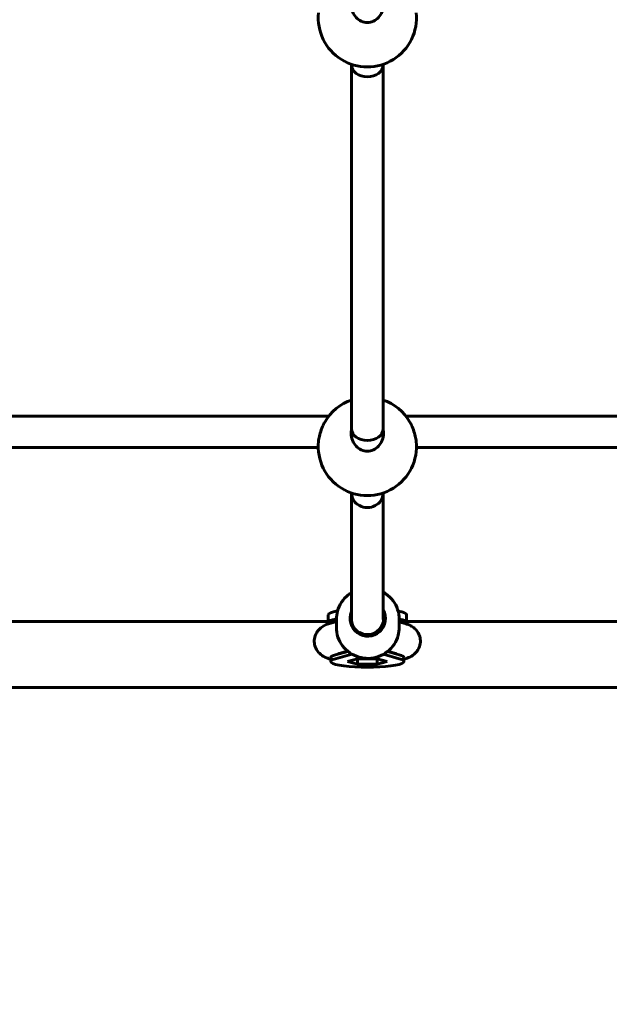
# Model space of a CAD drawing. Units: millimetres. Extents: x 3104 to 11340, y -30 to 12301.
# Drawn here: x 6929 to 7229, y 4863 to 5365 of the extents above; entities that cross this region are included whole.
import ezdxf

# ---------------------------------------------------------------- set-up
doc = ezdxf.new("R2010")
doc.units = ezdxf.units.MM
doc.header["$LTSCALE"] = 50
doc.layers.add('Widoczne (ISO)', color=7, linetype='Continuous', lineweight=60)
doc.layers.add('Wymiar (ISO)', color=7, linetype='Continuous', lineweight=18, true_color=0x00803f)
doc.styles.add('Tekst etykiety (ISO)', font='tahoma.ttf')
doc.dimstyles.new('Domyślne (ISO)', dxfattribs={"dimscale": 50, "dimtxt": 3.5, "dimasz": 2.5, "dimexe": 3.175, "dimexo": 0, "dimgap": 0.762, "dimtad": 1, "dimtoh": 1, "dimdec": 0, "dimrnd": 1e-08, "dimzin": 0, "dimtxsty": 'Tekst etykiety (ISO)', "dimcen": 0.09, "dimdle": 10, "dimclrd": 256, "dimclre": 256, "dimclrt": 256, "dimadec": 0, "dimazin": 0, "dimtfac": 0.714286, "dimtdec": 0, "dimtmove": 0, "dimatfit": 3, "dimfxl": 0, "dimtolj": 1, "dimtzin": 0, "dimlwd": -1, "dimlwe": -1, "dimarcsym": 0})

# ---------------------------------------------------------------- blocks, each defined once
blk = doc.blocks.new('*D5')
at = {"layer": 'Defpoints', "color": 0, "transparency": 16777216}
for p in [(3899.81, 5906.8), (9912.8, 5906.8), (3899.81, 2720.98)]:
    blk.add_point(p, dxfattribs=at)
at = {"layer": 'Wymiar (ISO)', "transparency": 16777216}
for p, q in [((3899.81, 5906.8), (3899.81, 2562.23)), ((9912.8, 5906.8), (9912.8, 2562.23)), ((9787.8, 2720.98), (4024.81, 2720.98))]:
    blk.add_line(p, q, dxfattribs=at)
for points in [[(4024.81, 2741.81), (4024.81, 2700.15), (3899.81, 2720.98)], [(9787.8, 2741.81), (9787.8, 2700.15), (9912.8, 2720.98)]]:
    blk.add_solid(points, dxfattribs=at)
at = {"layer": 'Wymiar (ISO)', "transparency": 16777216, "insert": (6906.31, 2941.37), "char_height": 175, "attachment_point": 2, "style": 'Tekst etykiety (ISO)'}
blk.add_mtext('\\A1;6013', dxfattribs=at)

msp = doc.modelspace()

# ---------------------------------------------------------------- linework, layer by layer
at = {"layer": 'Widoczne (ISO)'}
for p, q in [((7098.31, 5341.97), (7098.31, 5342.33)), ((7098.31, 5156.64), (7098.31, 5341.97)), ((7114.31, 5341.97), (7114.31, 5342.33)), ((7114.31, 5156.64), (7114.31, 5341.97)), ((7086.69, 5163.1), (6725.92, 5163.1)), ((7282.83, 5163.1), (7125.92, 5163.1)), ((7098.31, 5152.1), (7098.31, 5156.64)), ((7114.31, 5152.1), (7114.31, 5156.64)), ((7081.31, 5147.1), (6731.3, 5147.1)), ((7282.61, 5147.1), (7131.3, 5147.1)), ((7098.31, 5123.57), (7098.31, 5123.92)), ((7098.32, 5059.32), (7098.31, 5123.56)), ((7114.31, 5123.57), (7114.31, 5123.92)), ((7114.32, 5059.49), (7114.31, 5123.57)), ((7086.31, 5061.89), (7086.31, 5057.93)), ((7126.31, 5061.89), (7126.31, 5057.93)), ((6726.31, 5058.53), (7086.31, 5058.53)), ((7086.31, 5057.2), (7086.31, 5057.93)), ((7090.56, 5058.42), (7087.65, 5057.61)), ((7087.67, 5057.62), (7087.67, 5057.94)), ((7090.56, 5055.5), (7090.56, 5059.58)), ((7098.56, 5055.83), (7098.56, 5057.5)), ((7114.56, 5055.83), (7114.56, 5059.9)), ((7122.56, 5055.5), (7122.56, 5059.58)), ((7124.97, 5057.61), (7122.56, 5058.28)), ((7124.94, 5057.62), (7124.94, 5057.94)), ((7126.31, 5058.53), (7300.01, 5058.53)), ((7126.31, 5057.93), (7126.31, 5057.2)), ((7090.1, 5041.48), (7096.44, 5043.24)), ((7090.1, 5039.51), (7098.49, 5041.83)), ((7096.25, 5043.4), (7091.92, 5042.2)), ((7114.46, 5041.74), (7122.52, 5039.51)), ((7116.54, 5043.14), (7122.52, 5041.48)), ((7120.7, 5042.2), (7116.74, 5043.29)), ((7087.67, 5038.06), (7087.67, 5040.04)), ((7096.26, 5038.06), (7101.28, 5039.43)), ((7101.28, 5036.7), (7096.26, 5038.06)), ((7101.28, 5039.43), (7111.33, 5039.43)), ((7101.28, 5036.7), (7101.28, 5039.43)), ((7111.33, 5036.7), (7101.28, 5036.7)), ((7111.33, 5036.7), (7111.33, 5039.43)), ((7111.33, 5039.43), (7116.35, 5038.06)), ((7116.35, 5038.06), (7111.33, 5036.7)), ((7124.94, 5038.06), (7124.94, 5040.04)), ((6513.15, 5024.83), (7299.46, 5024.83))]:
    msp.add_line(p, q, dxfattribs=at)
for centre, start, end in [((7106.31, 5366.01), 174.1002, 5.8998), ((7106.31, 5147.6), 108.6629, 150.1893), ((7106.31, 5147.6), 29.8107, 71.3371), ((7106.31, 5147.6), 174.1002, 5.8998)]:
    msp.add_arc(centre, 25, start, end, dxfattribs=at)
for centre, major_axis, ratio, start_param, end_param in [((7106.31, 5341.97), (8, 0), 0.749907, 3.141593, 6.283185), ((7106.31, 5341.97), (8, 0), 0.749907, 3.141593, 6.283185), ((7106.31, 5156.64), (8, 0), 0.749907, 3.141593, 6.283185), ((7106.31, 5156.64), (8, 0), 0.749907, 3.141593, 6.283185), ((7106.31, 5123.57), (8, 0), 0.879987, 3.141503, 6.283096), ((7106.31, 5123.57), (-8, 0), 0.879987, 6.283096, 9.424689), ((7106.31, 5061.89), (-20, 0), 0.152542, 5.571831, 6.283185), ((7106.56, 5059.9), (-9, 0), 0.987589, 5.868669, 9.955492), ((7106.56, 5059.9), (8, 0), 0.987589, 5.735362, 6.527443), ((7106.31, 5061.89), (20, 0), 0.152542, 0, 0.669956), ((7106.31, 5057.93), (-20, 0), 0.152542, 5.618993, 6.283185), ((7106.56, 5055.19), (-9, 0), 0.987589, 5.863315, 6.014919), ((7106.32, 5059.33), (8, 0), 0.944553, 3.141593, 5.920359), ((7106.56, 5055.19), (9, 0), 0.987589, 0.268266, 0.475882), ((7106.31, 5057.93), (20, 0), 0.152542, 0, 0.622414), ((7106.31, 5038.06), (18.63, 0), 0.157062, 2.625675, 6.799103), ((7106.31, 5040.04), (-18.63, 0), 0.157062, 5.767268, 6.283185), ((7106.31, 5040.04), (18.63, 0), 0.157062, 0, 0.515918)]:
    msp.add_ellipse(centre, major_axis=major_axis, ratio=ratio, start_param=start_param, end_param=end_param, dxfattribs=at)
for points, knots in [([(7114.3, 5374.77), (7114.47, 5374.06), (7114.56, 5373.34), (7114.56, 5371.53), (7114.34, 5370.33), (7113.46, 5368.07), (7112.79, 5367.03), (7111.3, 5365.45), (7110.41, 5364.78), (7108.43, 5363.86), (7107.34, 5363.63), (7105.27, 5363.63), (7104.18, 5363.86), (7102.2, 5364.78), (7101.31, 5365.45), (7099.82, 5367.03), (7099.15, 5368.07), (7098.27, 5370.33), (7098.06, 5371.53), (7098.06, 5372.65)], [2.384806, 2.384806, 2.384806, 2.384806, 2.60083, 2.60083, 2.951154, 2.951154, 3.301477, 3.301477, 3.611802, 3.611802, 3.922127, 3.922127, 4.232451, 4.232451, 4.542776, 4.542776, 4.8931, 4.8931, 5.243423, 5.243423, 5.243423, 5.243423]), ([(7084.61, 5160.03), (7084.23, 5159.36), (7083.85, 5158.59), (7083.04, 5156.69), (7082.63, 5155.54), (7082.03, 5153.46), (7081.78, 5152.41), (7081.54, 5151), (7081.48, 5150.57), (7081.44, 5150.17)], [1.395248, 1.395248, 1.395248, 1.395248, 1.662517, 1.662517, 2.003738, 2.003738, 2.312725, 2.312725, 2.4548, 2.4548, 2.4548, 2.4548]), ([(7131.17, 5150.17), (7131.13, 5150.57), (7131.07, 5151), (7130.83, 5152.41), (7130.58, 5153.46), (7129.98, 5155.54), (7129.57, 5156.69), (7128.77, 5158.59), (7128.38, 5159.36), (7128, 5160.03)], [2.788623, 2.788623, 2.788623, 2.788623, 2.930699, 2.930699, 3.239685, 3.239685, 3.580906, 3.580906, 3.848175, 3.848175, 3.848175, 3.848175]), ([(7114.56, 5154.25), (7114.56, 5153.13), (7114.34, 5151.92), (7113.46, 5149.67), (7112.79, 5148.62), (7111.3, 5147.04), (7110.41, 5146.37), (7108.43, 5145.46), (7107.34, 5145.22), (7105.27, 5145.22), (7104.18, 5145.46), (7102.2, 5146.37), (7101.31, 5147.04), (7099.82, 5148.62), (7099.15, 5149.67), (7098.27, 5151.92), (7098.06, 5153.13), (7098.06, 5154.94), (7098.14, 5155.66), (7098.31, 5156.37)], [0, 0, 0, 0, 0.350324, 0.350324, 0.700647, 0.700647, 1.010972, 1.010972, 1.321297, 1.321297, 1.631622, 1.631622, 1.941946, 1.941946, 2.29227, 2.29227, 2.642593, 2.642593, 2.858617, 2.858617, 2.858617, 2.858617]), ([(7098.32, 5073.15), (7097.73, 5072.8), (7097.17, 5072.42), (7095.29, 5070.95), (7094.12, 5069.69), (7092.25, 5066.86), (7091.54, 5065.3), (7090.74, 5062.34), (7090.56, 5060.96), (7090.56, 5059.58)], [8.395661, 8.395661, 8.395661, 8.395661, 8.523963, 8.523963, 8.844191, 8.844191, 9.16383, 9.16383, 9.424778, 9.424778, 9.424778, 9.424778]), ([(7122.56, 5059.58), (7122.56, 5061.27), (7122.28, 5062.96), (7121.21, 5066.16), (7120.42, 5067.67), (7118.38, 5070.38), (7117.14, 5071.57), (7115.29, 5072.86), (7114.81, 5073.15), (7114.32, 5073.42)], [6.283185, 6.283185, 6.283185, 6.283185, 6.60224, 6.60224, 6.921488, 6.921488, 7.241231, 7.241231, 7.346944, 7.346944, 7.346944, 7.346944]), ([(7087.65, 5057.61), (7086.13, 5057.2), (7084.77, 5056.96), (7082.25, 5054.91), (7081.86, 5054.56), (7080.85, 5053.4), (7080.19, 5052.44), (7079.45, 5050.24), (7079.27, 5049.18), (7079.35, 5047.18), (7079.55, 5046.25), (7080.18, 5044.55), (7080.63, 5043.83), (7081.63, 5042.5), (7082.19, 5041.99), (7083.43, 5041), (7084.06, 5040.65), (7085.75, 5039.82), (7086.69, 5039.51), (7087.67, 5039.24)], [1.054778, 1.054778, 1.054778, 1.054778, 1.379765, 1.379765, 1.434427, 1.434427, 1.51783, 1.51783, 1.576342, 1.576342, 1.629618, 1.629618, 1.689319, 1.689319, 1.766143, 1.766143, 1.878055, 1.878055, 2.088679, 2.088679, 2.088679, 2.088679]), ([(7124.94, 5039.24), (7125.12, 5039.29), (7125.3, 5039.34), (7126.27, 5039.64), (7127.04, 5039.91), (7128.55, 5040.64), (7129.24, 5041.02), (7130.4, 5041.98), (7130.79, 5042.34), (7131.79, 5043.5), (7132.45, 5044.47), (7133.17, 5046.66), (7133.34, 5047.72), (7133.26, 5049.72), (7133.05, 5050.65), (7132.41, 5052.34), (7131.97, 5053.07), (7130.96, 5054.39), (7130.4, 5054.9), (7129.16, 5055.88), (7128.52, 5056.23), (7126.86, 5057.05), (7125.93, 5057.35), (7124.97, 5057.61)], [4.194506, 4.194506, 4.194506, 4.194506, 4.233067, 4.233067, 4.402083, 4.402083, 4.523308, 4.523308, 4.577402, 4.577402, 4.66027, 4.66027, 4.71862, 4.71862, 4.771912, 4.771912, 4.831761, 4.831761, 4.908884, 4.908884, 5.021502, 5.021502, 5.228408, 5.228408, 5.228408, 5.228408]), ([(7090.56, 5055.5), (7090.56, 5053.81), (7090.83, 5052.13), (7091.9, 5048.93), (7092.7, 5047.41), (7094.73, 5044.71), (7095.97, 5043.52), (7098.76, 5041.58), (7100.32, 5040.83), (7103.59, 5039.86), (7105.3, 5039.63), (7108.72, 5039.73), (7110.42, 5040.05), (7113.63, 5041.2), (7115.14, 5042.04), (7117.82, 5044.14), (7118.99, 5045.4), (7120.87, 5048.22), (7121.57, 5049.78), (7122.37, 5052.74), (7122.56, 5054.12), (7122.56, 5055.5)], [3.141593, 3.141593, 3.141593, 3.141593, 3.460647, 3.460647, 3.779895, 3.779895, 4.099638, 4.099638, 4.419966, 4.419966, 4.740739, 4.740739, 5.061658, 5.061658, 5.382371, 5.382371, 5.702598, 5.702598, 6.022238, 6.022238, 6.283185, 6.283185, 6.283185, 6.283185]), ([(7119.25, 5042.39), (7119.2, 5042.43), (7119.14, 5042.47), (7119.02, 5042.58), (7118.96, 5042.63), (7118.89, 5042.69)], [1.37948154, 1.37948154, 1.37948154, 1.37948154, 1.39076603, 1.39076603, 1.40342792, 1.40342792, 1.40342792, 1.40342792]), ([(7121.02, 5042.09), (7121.02, 5042.09), (7121.02, 5042.1), (7120.98, 5042.11), (7120.87, 5042.15), (7120.7, 5042.2)], [5.0992986, 5.0992986, 5.0992986, 5.0992986, 5.1198926, 5.1198926, 5.2284076, 5.2284076, 5.2284076, 5.2284076])]:
    msp.add_open_spline(points, degree=3, knots=knots, dxfattribs=at)
for points in [[(7114.3, 5156.37), (7114.47, 5155.66), (7114.56, 5154.94), (7114.56, 5154.25)], [(7091.92, 5042.2), (7091.71, 5042.14), (7091.59, 5042.09), (7091.59, 5042.09)], [(7093.72, 5042.69), (7093.59, 5042.58), (7093.48, 5042.48), (7093.37, 5042.39)]]:
    msp.add_open_spline(points, degree=3, dxfattribs=at)

# ---------------------------------------------------------------- dimensions: what is measured, and where the dimension line sits
at = {"layer": 'Wymiar (ISO)'}
dim = msp.add_linear_dim(base=(3899.81, 2720.98), p1=(9912.8, 5906.8), p2=(3899.81, 5906.8), dimstyle='Domyślne (ISO)', override={"dimtoh": 0, "dimdec": 0, "dimtp": 0, "dimtm": 0, "dimtdec": 0, "dimtofl": 0, "dimatfit": 1}, dxfattribs=at)
dim.commit()
dim.dimension.update_dxf_attribs({"geometry": '*D5', "text_midpoint": (6906.31, 2720.98), "dimtype": 160})

doc.saveas('drawing.dxf')
